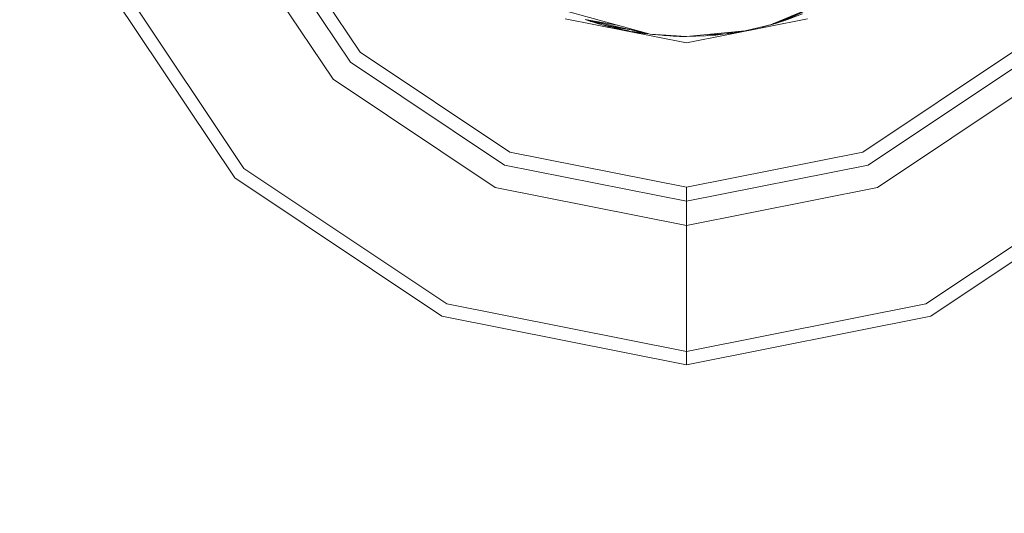
# Model space of a CAD drawing. Units: millimetres. Extents: x 645 to 10042, y -300 to 3656.
# Drawn here: x 5185 to 5210, y 1027 to 1039 of the extents above; entities that cross this region are included whole.
import ezdxf

# ---------------------------------------------------------------- set-up
doc = ezdxf.new("R2010")
doc.units = ezdxf.units.MM
doc.layers.add('1', color=7, linetype='Continuous', true_color=0xffffff)
doc.styles.add('blockfont', font='simplex.shx')
doc.dimstyles.get("Standard").update_dxf_attribs({"dimtxt": 0.18, "dimasz": 0.18, "dimexe": 0.18, "dimexo": 0.0625, "dimgap": 0.09, "dimtad": 0, "dimtih": 1, "dimtoh": 1, "dimdec": 4, "dimzin": 0, "dimdsep": 46, "dimtxsty": 'Standard', "dimcen": 0.09, "dimadec": 0, "dimazin": 0, "dimtfac": 1, "dimtdec": 4, "dimtofl": 0, "dimtmove": 0, "dimatfit": 3, "dimfxl": 1, "dimtolj": 1, "dimtzin": 0, "dimarcsym": 0})

# ---------------------------------------------------------------- blocks, each defined once
blk = doc.blocks.new('_U3')
at = {"layer": '1', "color": 18, "lineweight": 13}
for p, q in [((844.750155, 1187.50001), (844.750155, -262)), ((9850.067366, 1012.699972), (9850.067366, -262)), ((844.750155, -260), (5266.690011, -260)), ((9850.067366, -260), (5428.127511, -260))]:
    blk.add_line(p, q, dxfattribs=at)
at = {"layer": '1', "color": 18, "lineweight": 70}
for points in [[(844.750155, -260), (894.750106, -246.60254), (894.750204, -273.39746)], [(9850.067366, -260), (9800.067416, -273.39746), (9800.067317, -246.60254)]]:
    blk.add_solid(points, dxfattribs=at)
at = {"layer": '1', "color": 18, "linetype": 'Continuous', "lineweight": 13, "insert": (5270.840011, -298.895833), "char_height": 50, "attachment_point": 7, "line_spacing_factor": 0.903614, "style": 'blockfont'}
blk.add_mtext('\\W1.1836;OAL', dxfattribs=at)

msp = doc.modelspace()

# ---------------------------------------------------------------- linework, layer by layer
at = {"layer": '1', "color": 18, "linetype": 'Continuous', "lineweight": 13}
for p, q in [((5193.657402, 1038.657318), (5191.099648, 1042.485009)), ((5192.966465, 1037.966619), (5190.197472, 1042.111169)), ((5193.406109, 1038.405905), (5190.771107, 1042.348872)), ((5190.6848, 1035.684834), (5187.216286, 1040.876279)), ((5190.446381, 1035.446416), (5186.904435, 1040.747176)), ((5205.935006, 1040.106545), (5204.154496, 1039.360533)), ((5205.935006, 1040.106545), (5204.306607, 1039.404998)), ((5205.425642, 1039.893128), (5204.517369, 1039.472232)), ((5201.07079, 1039.117108), (5198.744778, 1039.760719)), ((5204.948655, 1039.693276), (5204.517369, 1039.472232)), ((5204.971794, 1039.639841), (5204.517369, 1039.472232)), ((5202.000145, 1038.897405), (5198.899273, 1039.514194)), ((5201.07079, 1039.117108), (5199.41235, 1039.496194)), ((5199.845318, 1039.360533), (5199.41235, 1039.496194)), ((5200.228506, 1039.350169), (5199.41235, 1039.496194)), ((5199.567799, 1039.444457), (5199.444715, 1039.488796)), ((5199.845318, 1039.360533), (5199.474417, 1039.482006)), ((5199.495797, 1039.467822), (5199.475877, 1039.476289)), ((5199.495797, 1039.467822), (5199.481119, 1039.474647)), ((5199.495797, 1039.467822), (5199.484615, 1039.473551)), ((5199.495797, 1039.467822), (5199.561122, 1039.44777)), ((5199.495797, 1039.467822), (5199.544086, 1039.452999)), ((5199.509132, 1039.46559), (5199.495797, 1039.467822)), ((5199.555878, 1039.448271), (5199.542219, 1039.453671)), ((5199.547004, 1039.454003), (5199.567799, 1039.444457)), ((5199.555878, 1039.448271), (5199.549739, 1039.450962)), ((5199.551224, 1039.452681), (5199.567799, 1039.444457)), ((5199.555878, 1039.448271), (5199.552532, 1039.449956)), ((5199.559522, 1039.447438), (5199.555878, 1039.448271)), ((5199.555878, 1039.448271), (5199.564277, 1039.445725)), ((5199.558267, 1039.44789), (5199.555878, 1039.448271)), ((5200.04044, 1039.352625), (5199.567799, 1039.444457)), ((5199.567799, 1039.444457), (5199.845318, 1039.360533)), ((5199.567799, 1039.444457), (5199.587189, 1039.441412)), ((5199.576225, 1039.443134), (5199.845318, 1039.360533)), ((5199.579012, 1039.442278), (5199.845318, 1039.360533)), ((5199.581657, 1039.440457), (5199.845318, 1039.360533)), ((5199.750904, 1039.387832), (5199.673689, 1039.413216)), ((5199.762816, 1039.385858), (5199.750904, 1039.387832)), ((5200.706106, 1039.218016), (5199.845318, 1039.360533)), ((5200.534403, 1039.239715), (5199.845318, 1039.360533)), ((5199.845318, 1039.360533), (5200.037007, 1039.309035)), ((5200.037007, 1039.309035), (5199.845318, 1039.360533)), ((5205.100541, 1039.514194), (5202.000145, 1038.897405)), ((5204.154496, 1039.360533), (5203.50552, 1039.206634)), ((5204.118733, 1039.35052), (5203.962807, 1039.309035)), ((5204.115676, 1039.350104), (5203.962807, 1039.309035)), ((5204.103587, 1039.348461), (5204.118733, 1039.35052)), ((5204.103587, 1039.348461), (5204.118733, 1039.35052)), ((5204.118733, 1039.35052), (5204.154496, 1039.360533)), ((5204.147744, 1039.358932), (5204.118733, 1039.35052)), ((5204.125816, 1039.353732), (5204.118733, 1039.35052)), ((5204.154496, 1039.360533), (5204.120927, 1039.351515)), ((5204.306607, 1039.404998), (5204.154496, 1039.360533)), ((5204.29181, 1039.402801), (5204.154496, 1039.360533)), ((5204.264645, 1039.392481), (5204.154496, 1039.360533)), ((5204.210762, 1039.376627), (5204.154496, 1039.360533)), ((5204.306607, 1039.404998), (5204.157261, 1039.361692)), ((5204.210762, 1039.376627), (5204.208178, 1039.376226)), ((5204.208402, 1039.376291), (5204.210762, 1039.376627)), ((5204.221275, 1039.380054), (5204.210762, 1039.376627)), ((5204.214328, 1039.378024), (5204.210762, 1039.376627)), ((5204.212829, 1039.377585), (5204.210762, 1039.376627)), ((5204.272663, 1039.399958), (5204.222983, 1039.389229)), ((5204.235376, 1039.394421), (5204.306607, 1039.404998)), ((5204.264645, 1039.392481), (5204.262073, 1039.39198)), ((5204.262935, 1039.392232), (5204.264645, 1039.392481)), ((5204.267965, 1039.393703), (5204.264645, 1039.392481)), ((5204.266964, 1039.39341), (5204.264645, 1039.392481)), ((5204.266005, 1039.39313), (5204.264645, 1039.392481)), ((5204.695673, 1039.58728), (5204.306607, 1039.404998)), ((5204.606263, 1039.549818), (5204.306607, 1039.404998)), ((5204.331879, 1039.412747), (5204.315677, 1039.409248)), ((5204.317063, 1039.410052), (5204.331879, 1039.412747)), ((5204.319024, 1039.410816), (5204.331879, 1039.412747)), ((5204.517369, 1039.472232), (5204.320042, 1039.411492)), ((5204.331879, 1039.412747), (5204.484361, 1039.46686)), ((5204.460653, 1039.463001), (5204.331879, 1039.412747)), ((5204.42342, 1039.456941), (5204.331879, 1039.412747)), ((5204.517369, 1039.472232), (5204.397425, 1039.44889)), ((5204.409343, 1039.454649), (5204.517369, 1039.472232)), ((5200.037007, 1039.309035), (5200.467818, 1039.254935)), ((5200.491751, 1039.249465), (5200.037007, 1039.309035)), ((5200.467818, 1039.254935), (5200.037007, 1039.309035)), ((5200.32597, 1039.240966), (5200.067969, 1039.305147)), ((5200.32597, 1039.240966), (5200.067969, 1039.305147)), ((5200.574402, 1039.191614), (5200.103792, 1039.300648)), ((5200.574402, 1039.191614), (5200.103792, 1039.300648)), ((5200.392436, 1039.233773), (5200.32597, 1039.240966)), ((5200.481913, 1039.213042), (5200.32597, 1039.240966)), ((5200.391568, 1039.233974), (5200.32597, 1039.240966)), ((5200.436596, 1039.217959), (5200.353568, 1039.23798)), ((5200.436596, 1039.217959), (5200.353568, 1039.23798)), ((5200.529827, 1039.201941), (5200.436596, 1039.217959)), ((5200.486705, 1039.211932), (5200.436596, 1039.217959)), ((5200.478804, 1039.213763), (5200.436596, 1039.217959)), ((5200.868091, 1039.163441), (5200.574402, 1039.191614)), ((5200.92154, 1039.136062), (5200.574402, 1039.191614)), ((5200.856652, 1039.166056), (5200.574402, 1039.191614)), ((5200.877194, 1039.142261), (5200.609579, 1039.188239)), ((5200.877194, 1039.142261), (5200.632943, 1039.185998)), ((5200.92154, 1039.136062), (5200.753841, 1039.174401)), ((5200.92154, 1039.136062), (5200.81059, 1039.168957)), ((5200.877194, 1039.142261), (5200.824078, 1039.158343)), ((5200.90219, 1039.140486), (5200.877194, 1039.142261)), ((5200.90219, 1039.140486), (5200.877194, 1039.142261)), ((5201.016068, 1039.129616), (5200.92154, 1039.136062)), ((5201.017043, 1039.129393), (5200.92154, 1039.136062)), ((5201.016068, 1039.129616), (5200.92154, 1039.136062)), ((5201.825623, 1039.064417), (5201.07079, 1039.117108)), ((5202.000145, 1039.06251), (5201.07079, 1039.117108)), ((5201.798443, 1039.065014), (5201.13564, 1039.109717)), ((5201.427464, 1039.083133), (5201.315778, 1039.102715)), ((5201.427464, 1039.083133), (5201.331403, 1039.101797)), ((5201.427464, 1039.083133), (5201.351498, 1039.100617)), ((5201.577668, 1039.073716), (5201.450216, 1039.094817)), ((5201.577668, 1039.073716), (5201.486834, 1039.092666)), ((5202.000145, 1039.06251), (5203.50552, 1039.206634)), ((5202.489857, 1039.07765), (5202.858223, 1039.144662)), ((5202.810923, 1039.140134), (5202.489857, 1039.07765)), ((5202.489857, 1039.07765), (5202.732607, 1039.132636)), ((5202.551351, 1039.088837), (5202.756409, 1039.098631)), ((5202.551351, 1039.088837), (5202.756409, 1039.098631)), ((5202.588727, 1039.100045), (5203.007702, 1039.126764)), ((5202.626046, 1039.102425), (5203.007702, 1039.126764)), ((5202.756409, 1039.098631), (5202.935033, 1039.12213)), ((5202.848795, 1039.11663), (5202.756409, 1039.098631)), ((5202.817681, 1039.114646), (5202.756409, 1039.098631)), ((5202.791184, 1039.105406), (5202.857499, 1039.109002)), ((5202.793143, 1039.105512), (5202.857499, 1039.109002)), ((5202.983659, 1039.125231), (5202.857499, 1039.109002)), ((5202.983659, 1039.125231), (5202.857499, 1039.109002)), ((5203.275598, 1039.184621), (5203.007702, 1039.126764)), ((5203.007702, 1039.126764), (5203.169608, 1039.174474)), ((5203.007702, 1039.126764), (5203.225617, 1039.157639)), ((5203.168873, 1039.149056), (5203.028439, 1039.130991)), ((5203.168873, 1039.149056), (5203.028439, 1039.130991)), ((5203.075842, 1039.140654), (5203.175206, 1039.153726)), ((5203.108605, 1039.148556), (5203.225617, 1039.157639)), ((5203.220501, 1039.157242), (5203.168873, 1039.149056)), ((5203.199386, 1039.155603), (5203.168873, 1039.149056)), ((5203.225617, 1039.157639), (5203.406538, 1039.197158)), ((5203.406538, 1039.197158), (5203.225617, 1039.157639)), ((5203.310971, 1039.171587), (5203.232532, 1039.15915)), ((5203.256911, 1039.164475), (5203.310971, 1039.171587)), ((5203.276239, 1039.168697), (5203.310971, 1039.171587)), ((5203.439006, 1039.200266), (5203.310971, 1039.171587)), ((5203.439006, 1039.200266), (5203.310971, 1039.171587)), ((5203.908644, 1039.302232), (5203.962807, 1039.309035)), ((5203.908644, 1039.302232), (5203.962807, 1039.309035)), ((5201.577668, 1039.073716), (5201.427464, 1039.083133)), ((5201.554446, 1039.078561), (5201.427464, 1039.083133)), ((5201.825623, 1039.064417), (5201.577668, 1039.073716)), ((5201.807764, 1039.067613), (5201.577668, 1039.073716)), ((5201.673512, 1039.069186), (5201.662207, 1039.070546)), ((5201.673512, 1039.069186), (5201.666214, 1039.070395)), ((5201.673512, 1039.069186), (5201.66765, 1039.070341)), ((5201.728358, 1039.068065), (5201.673512, 1039.069186)), ((5201.728358, 1039.068065), (5201.673512, 1039.069186)), ((5201.825623, 1039.064417), (5201.756175, 1039.076843)), ((5202.000145, 1039.06251), (5201.825623, 1039.064417)), ((5202.000145, 1039.06251), (5201.825623, 1039.064417)), ((5201.915268, 1039.062987), (5201.909965, 1039.063496)), ((5201.915268, 1039.062987), (5201.911514, 1039.063479)), ((5201.915268, 1039.062987), (5201.912386, 1039.063469)), ((5202.000145, 1039.06251), (5201.915268, 1039.062987)), ((5202.000145, 1039.06251), (5201.915268, 1039.062987)), ((5201.974873, 1039.06251), (5201.972662, 1039.062665)), ((5201.974873, 1039.06251), (5201.973489, 1039.06266)), ((5201.974873, 1039.06251), (5201.97395, 1039.062657)), ((5202.000145, 1039.06251), (5201.974873, 1039.06251)), ((5202.000145, 1039.06251), (5201.974873, 1039.06251)), ((5202.000145, 1039.06251), (5202.489857, 1039.07765)), ((5202.000145, 1039.06251), (5202.489857, 1039.07765)), ((5202.000145, 1039.06251), (5202.201847, 1039.065014)), ((5202.231898, 1039.069675), (5202.201847, 1039.065014)), ((5197.484974, 1036.099802), (5193.657402, 1038.657318)), ((5210.342888, 1038.657318), (5206.51484, 1036.099802)), ((5197.349076, 1035.771261), (5193.406109, 1038.405905)), ((5210.594181, 1038.405905), (5206.651215, 1035.771261)), ((5197.111134, 1035.197268), (5192.966465, 1037.966619)), ((5206.88868, 1035.197268), (5211.033348, 1037.966619)), ((5202.000145, 1035.201679), (5197.484974, 1036.099802)), ((5202.000145, 1035.201679), (5206.51484, 1036.099802)), ((5195.876126, 1032.216082), (5190.6848, 1035.684834)), ((5202.000145, 1034.846078), (5197.349076, 1035.771261)), ((5202.000145, 1034.846078), (5206.651215, 1035.771261)), ((5213.315014, 1035.684834), (5208.123688, 1032.216082)), ((5195.74738, 1031.904469), (5190.446381, 1035.446416)), ((5213.553433, 1035.446416), (5208.252911, 1031.904469)), ((5202.000145, 1034.224878), (5197.111134, 1035.197268)), ((5202.000145, 1034.846078), (5202.000145, 1035.201679)), ((5202.000145, 1034.224878), (5206.88868, 1035.197268)), ((5202.000145, 1034.846078), (5202.000145, 1034.801612)), ((5202.000145, 1034.801612), (5202.000145, 1034.672866)), ((5202.000145, 1034.672866), (5202.000145, 1034.473549)), ((5202.000145, 1034.473549), (5202.000145, 1034.224878)), ((5202.000145, 1034.224878), (5202.000145, 1030.998002)), ((5202.000145, 1030.998002), (5195.876126, 1032.216082)), ((5208.123688, 1032.216082), (5202.000145, 1030.998002)), ((5202.000145, 1030.660639), (5195.74738, 1031.904469)), ((5202.000145, 1030.660639), (5208.252911, 1031.904469)), ((5202.000145, 1030.998002), (5202.000145, 1030.660639))]:
    msp.add_line(p, q, dxfattribs=at)

# ---------------------------------------------------------------- dimensions: what is measured, and where the dimension line sits
dim = msp.add_linear_dim(base=(844.750155, -260), p1=(9850.067366, 1120.652507), p2=(844.750155, 1254.050027), text='\\C18;OAL', dimstyle='Standard', override={"dimtxt": 50, "dimasz": 50, "dimexe": 2, "dimexo": 0, "dimgap": 1.5, "dimtih": 0, "dimtoh": 0, "dimdec": 1, "dimlfac": 0.03937, "dimzin": 8, "dimdsep": 46, "dimlunit": 2, "dimpost": '', "dimtxsty": 'blockfont', "dimsah": 1, "dimse1": 0, "dimse2": 0, "dimsd1": 0, "dimsd2": 0, "dimclrd": 18, "dimclre": 18, "dimclrt": 18, "dimtol": 0, "dimtm": -0.1, "dimtfac": 1, "dimtdec": 2, "dimtofl": 1, "dimtmove": 0, "dimtzin": 8, "dimlwd": 13, "dimlwe": 13}, dxfattribs=at)
dim.commit()
dim.dimension.update_dxf_attribs({"geometry": '_U3', "text_midpoint": (5347.408761, -260), "dimtype": 160})

doc.saveas('drawing.dxf')
